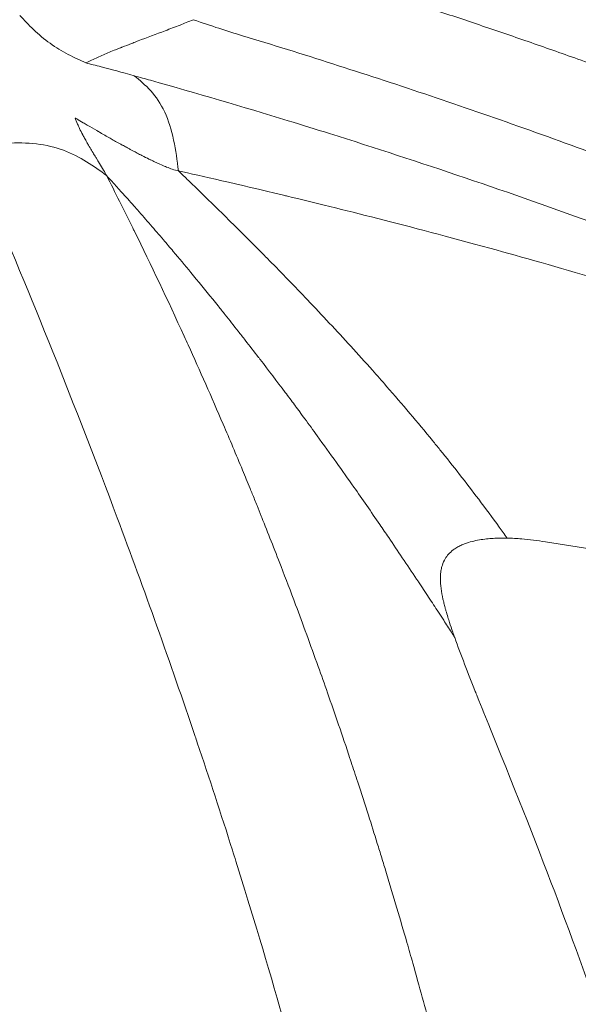
# Model space of a CAD drawing. Units: millimetres. Extents: x -35589 to -4001, y 64131 to 70491.
# Drawn here: x -32534 to -32530, y 66523 to 66530 of the extents above; entities that cross this region are included whole.
import ezdxf

# ---------------------------------------------------------------- set-up
doc = ezdxf.new("R2010")
doc.units = ezdxf.units.MM
doc.header["$MEASUREMENT"] = 0
doc.styles.get("Standard").update_dxf_attribs({"font": 'arial.ttf'})
doc.dimstyles.get("Standard").update_dxf_attribs({"dimtxt": 0.18, "dimasz": 0.18, "dimexe": 0.18, "dimexo": 0.0625, "dimgap": 0.09, "dimtad": 0, "dimtih": 1, "dimtoh": 1, "dimdec": 4, "dimzin": 0, "dimdsep": 46, "dimtxsty": 'Standard', "dimcen": 0.09, "dimadec": 0, "dimazin": 0, "dimtfac": 1, "dimtdec": 4, "dimtofl": 0, "dimtmove": 0, "dimatfit": 3, "dimfxl": 1, "dimtolj": 1, "dimtzin": 0, "dimarcsym": 0})

# ---------------------------------------------------------------- blocks, each defined once
blk = doc.blocks.new('*D97')
at = {"color": 0, "lineweight": -2, "transparency": 16777216}
for p, q in [((-35013.4796, 69942.5374), (-35013.4796, 70062.7174)), ((-4010.528, 69942.5374), (-4010.528, 70062.7174)), ((-34903.4796, 70062.5374), (-4120.528, 70062.5374))]:
    blk.add_line(p, q, dxfattribs=at)
at = {"color": 0, "transparency": 16777216}
for points in [[(-34903.4796, 70080.8708), (-34903.4796, 70044.2041), (-35013.4796, 70062.5374)], [(-4120.528, 70080.8708), (-4120.528, 70044.2041), (-4010.528, 70062.5374)]]:
    blk.add_solid(points, dxfattribs=at)
at = {"layer": 'Defpoints', "color": 0, "transparency": 16777216}
for p in [(-4010.528, 70062.5374), (-35013.4796, 66189.2428), (-4010.528, 65460.7621)]:
    blk.add_point(p, dxfattribs=at)
at = {"color": 0, "transparency": 16777216, "insert": (-19512.0038, 70300.7025), "char_height": 290, "attachment_point": 5}
blk.add_mtext('\\A1;3100', dxfattribs=at)
blk = doc.blocks.new('*D121')
at = {"color": 0, "lineweight": -2, "transparency": 16777216}
for p, q in [((-35041.0323, 69904.2646), (-35161.2123, 69904.2646)), ((-35161.0323, 64241.3234), (-35161.0323, 69794.2646)), ((-35041.0323, 64131.3234), (-35161.2123, 64131.3234))]:
    blk.add_line(p, q, dxfattribs=at)
at = {"color": 0, "transparency": 16777216}
for points in [[(-35179.3656, 69794.2646), (-35142.6989, 69794.2646), (-35161.0323, 69904.2646)], [(-35179.3656, 64241.3234), (-35142.6989, 64241.3234), (-35161.0323, 64131.3234)]]:
    blk.add_solid(points, dxfattribs=at)
at = {"layer": 'Defpoints', "color": 0, "transparency": 16777216}
for p in [(-35161.0323, 69904.2646), (-7081.2772, 69904.2646), (-7081.2772, 64131.3234)]:
    blk.add_point(p, dxfattribs=at)
at = {"color": 0, "transparency": 16777216, "insert": (-35399.0984, 67017.794), "char_height": 290, "attachment_point": 5, "rotation": 90}
blk.add_mtext('\\A1;580', dxfattribs=at)

msp = doc.modelspace()

# ---------------------------------------------------------------- linework, layer by layer
at = {"color": 0, "linetype": 'Continuous', "lineweight": 0}
msp.add_ellipse((-32560.38636, 66488.79308), major_axis=(0, 55.7883), ratio=0.9902681, start_param=-0.618092, end_param=0.9527044, dxfattribs=at)
for points, knots in [([(-32513.03203, 66455.63327), (-32510.88286, 66458.68558), (-32507.17993, 66465.21769), (-32503.62519, 66475.92185), (-32502.2067, 66487.12065), (-32502.97899, 66498.38372), (-32505.91236, 66509.27822), (-32510.8941, 66519.38549), (-32517.73276, 66528.31711), (-32526.16554, 66535.72985), (-32535.86835, 66541.33883), (-32546.46834, 66544.92851), (-32557.55815, 66546.36094), (-32568.71161, 66545.58106), (-32579.50009, 66542.61886), (-32589.03804, 66537.82487), (-32594.56925, 66533.62791), (-32596.94583, 66531.48628)], [0.5, 0.5, 0.5, 0.5, 0.53125, 0.5625, 0.59375, 0.625, 0.65625, 0.6875, 0.71875, 0.75, 0.78125, 0.8125, 0.84375, 0.875, 0.90625, 0.9375, 0.96433875, 0.96433875, 0.96433875, 0.96433875]), ([(-32595.37162, 66532.8536), (-32595.34496, 66532.87592), (-32595.31828, 66532.89821), (-32594.02931, 66533.97305), (-32592.72155, 66534.9709), (-32589.54701, 66537.18237), (-32587.64179, 66538.34883), (-32583.70565, 66540.45038), (-32581.66734, 66541.3881), (-32577.49974, 66543.0125), (-32575.36307, 66543.70153), (-32571.03194, 66544.81905), (-32568.82982, 66545.2493), (-32564.39914, 66545.84271), (-32562.16293, 66546.00743), (-32557.69261, 66546.06975), (-32555.45072, 66545.96672), (-32551.00453, 66545.49543), (-32548.7924, 66545.12682), (-32544.43302, 66544.12975), (-32542.27828, 66543.49932), (-32538.0649, 66541.9895), (-32535.99895, 66541.10728), (-32531.99287, 66539.10622), (-32530.04552, 66537.98442), (-32526.30016, 66535.52014), (-32524.49601, 66534.17276), (-32521.06542, 66531.27894), (-32519.43267, 66529.72779), (-32516.36473, 66526.44632), (-32514.92436, 66524.71019), (-32512.26078, 66521.08516), (-32511.03312, 66519.18976), (-32508.81302, 66515.27348), (-32507.81622, 66513.24608), (-32506.06851, 66509.0921), (-32505.31522, 66506.95801), (-32504.06607, 66502.62457), (-32503.56759, 66500.41776), (-32502.83373, 66495.96677), (-32502.59715, 66493.71485), (-32502.38866, 66489.20624), (-32502.41667, 66486.94163), (-32502.73727, 66482.44083), (-32503.02979, 66480.19676), (-32503.87382, 66475.76469), (-32504.42748, 66473.56911), (-32505.78452, 66469.26866), (-32506.58986, 66467.15611), (-32508.43963, 66463.04827), (-32509.48725, 66461.04586), (-32511.36088, 66457.92543), (-32512.11925, 66456.76036), (-32512.91827, 66455.62557)], [2.0936795, 2.0936795, 2.0936795, 2.0936795, 2.1983579, 2.1983579, 7.1473839, 7.1473839, 13.8652472, 13.8652472, 20.6192627, 20.6192627, 27.3829577, 27.3829577, 34.1468447, 34.1468447, 40.9088627, 40.9088627, 47.677416, 47.677416, 54.4401235, 54.4401235, 61.2073863, 61.2073863, 67.9744526, 67.9744526, 74.7388578, 74.7388578, 81.5098659, 81.5098659, 88.2750321, 88.2750321, 95.0442101, 95.0442101, 101.8136901, 101.8136901, 108.5798472, 108.5798472, 115.3524778, 115.3524778, 122.1191099, 122.1191099, 128.8890567, 128.8890567, 135.6596742, 135.6596742, 142.426304, 142.426304, 149.1992443, 149.1992443, 155.9660915, 155.9660915, 162.7355948, 162.7355948, 166.9119021, 166.9119021, 166.9119021, 166.9119021]), ([(-32532.46332, 66530.2758), (-32532.43357, 66530.26682), (-32532.40327, 66530.25763), (-32532.37234, 66530.24821), (-32532.3411, 66530.2387), (-32532.30922, 66530.22896), (-32532.27692, 66530.21905), (-32532.24433, 66530.20906), (-32532.21132, 66530.19889), (-32532.17823, 66530.18866), (-32532.14487, 66530.17834), (-32532.11142, 66530.16796), (-32532.07797, 66530.15753), (-32531.96672, 66530.12285), (-32531.85791, 66530.08847), (-32531.75082, 66530.05422), (-32531.63875, 66530.01837), (-32531.52858, 66529.98266), (-32531.41957, 66529.94688), (-32531.30778, 66529.91019), (-32531.19721, 66529.87342), (-32531.08713, 66529.83636), (-32530.97449, 66529.79844), (-32530.86236, 66529.7602), (-32530.75, 66529.7214), (-32530.63518, 66529.68174), (-32530.52012, 66529.6415), (-32530.40408, 66529.60038), (-32530.28395, 66529.55781), (-32530.16278, 66529.51431), (-32530.0398, 66529.46956), (-32529.96993, 66529.44414), (-32529.89947, 66529.41831), (-32529.8283, 66529.39201), (-32529.80161, 66529.38215), (-32529.77482, 66529.37222), (-32529.74792, 66529.36223), (-32529.73943, 66529.35907), (-32529.73093, 66529.35591), (-32529.72242, 66529.35274), (-32529.71374, 66529.34951), (-32529.70506, 66529.34628), (-32529.69638, 66529.34304), (-32529.52469, 66529.279), (-32529.35201, 66529.21342), (-32529.17828, 66529.14623), (-32528.97924, 66529.06923), (-32528.77882, 66528.99012), (-32528.5771, 66528.9088), (-32528.35168, 66528.81793), (-32528.12464, 66528.72432), (-32527.896, 66528.62784), (-32527.61896, 66528.51094), (-32527.33959, 66528.38982), (-32527.05794, 66528.26426), (-32526.97406, 66528.22687), (-32526.88998, 66528.18909), (-32526.8057, 66528.15091), (-32526.80178, 66528.14913), (-32526.79667, 66528.14681), (-32526.79392, 66528.14557), (-32526.74258, 66528.12229), (-32526.69108, 66528.09883), (-32526.63943, 66528.07517), (-32526.40633, 66527.96844), (-32526.17002, 66527.85786), (-32525.93061, 66527.74323), (-32525.70387, 66527.63466), (-32525.47434, 66527.52246), (-32525.2421, 66527.40642), (-32525.02464, 66527.29776), (-32524.80479, 66527.18575), (-32524.58258, 66527.07017), (-32524.50456, 66527.02959), (-32524.42625, 66526.98858), (-32524.34764, 66526.94711), (-32524.09632, 66526.81454), (-32523.84202, 66526.6774), (-32523.58482, 66526.53541), (-32523.48136, 66526.4783), (-32523.37744, 66526.4204), (-32523.27306, 66526.3617), (-32523.03325, 66526.22684), (-32522.79099, 66526.08774), (-32522.54631, 66525.94413), (-32522.44405, 66525.8841), (-32522.34137, 66525.82329), (-32522.23826, 66525.76167)], [0, 0, 0, 0, 0.0084325, 0.0084325, 0.0084325, 0.0169478, 0.0169478, 0.0169478, 0.0255405, 0.0255405, 0.0255405, 0.0342046, 0.0342046, 0.0342046, 0.0630117, 0.0630117, 0.0630117, 0.0931605, 0.0931605, 0.0931605, 0.1240794, 0.1240794, 0.1240794, 0.1557169, 0.1557169, 0.1557169, 0.1880483, 0.1880483, 0.1880483, 0.221519, 0.221519, 0.221519, 0.2405355, 0.2405355, 0.2405355, 0.2476667, 0.2476667, 0.2476667, 0.2499175, 0.2499175, 0.2499175, 0.252212, 0.252212, 0.252212, 0.2975851, 0.2975851, 0.2975851, 0.3495723, 0.3495723, 0.3495723, 0.407668, 0.407668, 0.407668, 0.4780602, 0.4780602, 0.4780602, 0.4990234, 0.4990234, 0.4990234, 0.5, 0.5, 0.5, 0.5182615, 0.5182615, 0.5182615, 0.6006703, 0.6006703, 0.6006703, 0.6787214, 0.6787214, 0.6787214, 0.7518036, 0.7518036, 0.7518036, 0.7774634, 0.7774634, 0.7774634, 0.8595055, 0.8595055, 0.8595055, 0.8925048, 0.8925048, 0.8925048, 0.9683153, 0.9683153, 0.9683153, 1, 1, 1, 1]), ([(-32534.24011, 66529.88194), (-32534.20959, 66529.84957), (-32534.17813, 66529.81615), (-32534.10737, 66529.74907), (-32534.06869, 66529.71618), (-32534.02793, 66529.68695)], [0, 0, 0, 0, 0.49999472, 0.49999472, 0.99998943, 0.99998943, 0.99998943, 0.99998943]), ([(-32533.77687, 66529.54934), (-32533.75068, 66529.56291), (-32533.72368, 66529.57596), (-32533.66884, 66529.60101), (-32533.64102, 66529.61301), (-32533.59829, 66529.63063), (-32533.58396, 66529.63638), (-32533.56206, 66529.64502), (-32533.5546, 66529.64796), (-32533.54118, 66529.65311), (-32533.53492, 66529.6555), (-32533.52677, 66529.65874), (-32533.52559, 66529.65921), (-32533.50247, 66529.6685), (-32533.48073, 66529.67705), (-32533.44716, 66529.69008), (-32533.43535, 66529.69463), (-32533.41967, 66529.70064), (-32533.41583, 66529.70211), (-32533.34888, 66529.72769), (-32533.28552, 66529.75124), (-32533.1879, 66529.78812), (-32533.15308, 66529.8014), (-32533.10447, 66529.82036), (-32533.09031, 66529.82594), (-32533.05917, 66529.83835), (-32533.04223, 66529.8452), (-32533.02543, 66529.85211)], [0, 0, 0, 0, 0.12620021, 0.12620021, 0.25, 0.25, 0.3125, 0.3125, 0.34375, 0.34375, 0.3705243, 0.3705243, 0.375, 0.375, 0.45603049, 0.45603049, 0.5, 0.5, 0.51424393, 0.51424393, 0.74838675, 0.74838675, 0.87968408, 0.87968408, 0.93403469, 0.93403469, 1, 1, 1, 1]), ([(-32532.68289, 66529.74016), (-32532.6828, 66529.74013), (-32532.68272, 66529.74011), (-32532.68264, 66529.74009), (-32532.26443, 66529.6132), (-32531.83973, 66529.47779), (-32530.97657, 66529.18761), (-32530.53812, 66529.03284), (-32529.64669, 66528.70167), (-32529.19373, 66528.52526), (-32528.27287, 66528.14834), (-32527.80498, 66527.94784), (-32526.37833, 66527.30651), (-32525.39659, 66526.82586), (-32523.87678, 66526.00882), (-32523.36231, 66525.72046), (-32522.57882, 66525.2614), (-32522.31569, 66525.10395), (-32521.7854, 66524.78102), (-32521.51825, 66524.61552), (-32521.24901, 66524.44637)], [0, 0, 0, 0, 0.00002416, 0.00002416, 0.00002416, 0.12502219, 0.12502219, 0.25002012, 0.25002012, 0.37501801, 0.37501801, 0.50001591, 0.50001591, 0.75001179, 0.75001179, 0.87500973, 0.87500973, 0.9375087, 0.9375087, 1, 1, 1, 1]), ([(-32534.02793, 66529.68695), (-32533.9872, 66529.65767), (-32533.94385, 66529.63167), (-32533.85825, 66529.58647), (-32533.81692, 66529.56763), (-32533.77687, 66529.54933)], [0, 0, 0, 0, 0.5, 0.5, 1, 1, 1, 1]), ([(-32533.43897, 66529.45969), (-32533.52529, 66529.48367), (-32533.60256, 66529.50449), (-32533.70897, 66529.53224), (-32533.74437, 66529.54126), (-32533.77687, 66529.54934)], [0, 0, 0, 0, 0.6401819, 0.6401819, 1, 1, 1, 1]), ([(-32533.43896, 66529.4597), (-32533.4003, 66529.42817), (-32533.36106, 66529.39564), (-32533.28695, 66529.31342), (-32533.25297, 66529.26422), (-32533.19907, 66529.14829), (-32533.17884, 66529.08098), (-32533.14875, 66528.93934), (-32533.13893, 66528.86638), (-32533.12961, 66528.7941)], [0, 0, 0, 0, 0.25, 0.25, 0.5, 0.5, 0.75, 0.75, 0.99998463, 0.99998463, 0.99998463, 0.99998463]), ([(-32520.92345, 66523.99779), (-32521.13567, 66524.1197), (-32521.34828, 66524.2407), (-32521.78177, 66524.48502), (-32522.00268, 66524.60828), (-32522.44251, 66524.85101), (-32522.66142, 66524.97051), (-32523.09134, 66525.2024), (-32523.30229, 66525.31486), (-32523.6514, 66525.4986), (-32523.78923, 66525.57054), (-32524.22572, 66525.7963), (-32524.52527, 66525.94833), (-32524.91986, 66526.14456), (-32525.01377, 66526.19097), (-32525.39439, 66526.37782), (-32525.68213, 66526.51626), (-32526.2492, 66526.78325), (-32526.52844, 66526.91197), (-32526.87529, 66527.06827), (-32526.94178, 66527.09806), (-32527.08806, 66527.16327), (-32527.1679, 66527.19862), (-32527.53224, 66527.35884), (-32527.81786, 66527.48143), (-32528.38724, 66527.71951), (-32528.67096, 66527.8351), (-32529.23614, 66528.05906), (-32529.51757, 66528.16751), (-32529.92769, 66528.32098), (-32530.0556, 66528.3682), (-32530.49625, 66528.52863), (-32530.80996, 66528.63897), (-32531.43978, 66528.8526), (-32531.7559, 66528.95588), (-32532.16975, 66529.08584), (-32532.26671, 66529.11592), (-32532.68358, 66529.24362), (-32533.00422, 66529.33777), (-32533.36327, 66529.4386), (-32533.40108, 66529.44916), (-32533.43891, 66529.45967)], [0, 0, 0, 0, 0.05350208, 0.05350208, 0.10887208, 0.10887208, 0.16350748, 0.16350748, 0.21590742, 0.21590742, 0.25, 0.25, 0.32367542, 0.32367542, 0.34664816, 0.34664816, 0.41666163, 0.41666163, 0.48404205, 0.48404205, 0.5, 0.5, 0.51911966, 0.51911966, 0.58715441, 0.58715441, 0.65418502, 0.65418502, 0.72016647, 0.72016647, 0.75, 0.75, 0.82278977, 0.82278977, 0.89566321, 0.89566321, 0.91793818, 0.91793818, 0.99135469, 0.99135469, 0.99999542, 0.99999542, 0.99999542, 0.99999542]), ([(-32533.12963, 66528.79407), (-32533.14207, 66528.79676), (-32533.15666, 66528.80096), (-32533.17344, 66528.80669), (-32533.18556, 66528.81083), (-32533.19883, 66528.81578), (-32533.21325, 66528.82155), (-32533.21846, 66528.82363), (-32533.22382, 66528.82583), (-32533.22934, 66528.82813), (-32533.24202, 66528.83343), (-32533.25551, 66528.8393), (-32533.26979, 66528.84575), (-32533.28003, 66528.85039), (-32533.29069, 66528.85532), (-32533.30175, 66528.86055), (-32533.30728, 66528.86317), (-32533.3129, 66528.86586), (-32533.31863, 66528.86862), (-32533.3215, 66528.87001), (-32533.32439, 66528.87141), (-32533.3273, 66528.87283), (-32533.33021, 66528.87425), (-32533.33467, 66528.87643), (-32533.33611, 66528.87715), (-32533.35089, 66528.88442), (-32533.36738, 66528.89272), (-32533.38551, 66528.90206), (-32533.39575, 66528.90733), (-32533.40651, 66528.91293), (-32533.41778, 66528.91885), (-32533.42755, 66528.92399), (-32533.43771, 66528.92937), (-32533.44823, 66528.93499), (-32533.45451, 66528.93835), (-32533.46093, 66528.94179), (-32533.46748, 66528.94531), (-32533.47097, 66528.94719), (-32533.4745, 66528.9491), (-32533.47806, 66528.95103), (-32533.48343, 66528.95394), (-32533.48888, 66528.9569), (-32533.49441, 66528.95991), (-32533.49902, 66528.96242), (-32533.50368, 66528.96497), (-32533.50839, 66528.96755), (-32533.5131, 66528.97014), (-32533.51549, 66528.97145), (-32533.5227, 66528.97542), (-32533.54947, 66528.99019), (-32533.57291, 66529.00327), (-32533.5932, 66529.01469), (-32533.61404, 66529.02642), (-32533.63155, 66529.03639), (-32533.64587, 66529.04459), (-32533.66264, 66529.05421), (-32533.67504, 66529.0614), (-32533.68321, 66529.06615), (-32533.68687, 66529.06828), (-32533.68968, 66529.06992), (-32533.69164, 66529.07106), (-32533.69263, 66529.07164), (-32533.6934, 66529.07209), (-32533.69396, 66529.07242), (-32533.69439, 66529.07266), (-32533.69471, 66529.07285), (-32533.69487, 66529.07295), (-32533.69598, 66529.07359), (-32533.73252, 66529.09477), (-32533.7504, 66529.10517), (-32533.75645, 66529.10869), (-32533.76235, 66529.11213), (-32533.76811, 66529.11548), (-32533.77317, 66529.11843), (-32533.77812, 66529.12132), (-32533.78296, 66529.12414), (-32533.78712, 66529.12656), (-32533.7912, 66529.12894), (-32533.7952, 66529.13127), (-32533.8118, 66529.14095), (-32533.82696, 66529.14981), (-32533.84075, 66529.15777), (-32533.84275, 66529.15893), (-32533.84472, 66529.16006), (-32533.84667, 66529.16118), (-32533.84856, 66529.16227), (-32533.85043, 66529.16335), (-32533.85227, 66529.1644)], [0.00005435, 0.00005435, 0.00005435, 0.00005435, 0.07259284, 0.07259284, 0.07259284, 0.125, 0.125, 0.125, 0.14394699, 0.14394699, 0.14394699, 0.1875, 0.1875, 0.1875, 0.21875, 0.21875, 0.21875, 0.234375, 0.234375, 0.234375, 0.2421875, 0.2421875, 0.2421875, 0.25, 0.25, 0.25, 0.32989204, 0.32989204, 0.32989204, 0.375, 0.375, 0.375, 0.41412304, 0.41412304, 0.41412304, 0.4375, 0.4375, 0.4375, 0.44996522, 0.44996522, 0.44996522, 0.46875, 0.46875, 0.46875, 0.484375, 0.484375, 0.484375, 0.5, 0.5, 0.5, 0.55801855, 0.55801855, 0.55801855, 0.6176417, 0.6176417, 0.6176417, 0.6875, 0.6875, 0.6875, 0.71875, 0.71875, 0.71875, 0.734375, 0.734375, 0.734375, 0.74609375, 0.74609375, 0.74609375, 0.82399879, 0.82399879, 0.82399879, 0.85035737, 0.85035737, 0.85035737, 0.87353254, 0.87353254, 0.87353254, 0.89348068, 0.89348068, 0.89348068, 0.97626169, 0.97626169, 0.97626169, 0.98827749, 0.98827749, 0.98827749, 0.99999992, 0.99999992, 0.99999992, 0.99999992]), ([(-32533.85227, 66529.1644), (-32533.85225, 66529.16434), (-32533.85223, 66529.16427), (-32533.84814, 66529.1521), (-32533.84254, 66529.13768), (-32533.83123, 66529.11179), (-32533.82666, 66529.10181), (-32533.81482, 66529.07719), (-32533.80717, 66529.06206), (-32533.79802, 66529.0448), (-32533.79747, 66529.04376), (-32533.79228, 66529.03401), (-32533.78737, 66529.02499), (-32533.7796, 66529.01099), (-32533.77695, 66529.00625), (-32533.77286, 66528.99901), (-32533.77148, 66528.99658), (-32533.76939, 66528.99291), (-32533.76869, 66528.99168), (-32533.76727, 66528.98921), (-32533.76715, 66528.98899), (-32533.76362, 66528.98286), (-32533.76145, 66528.9791), (-32533.75136, 66528.96174), (-32533.74412, 66528.94951), (-32533.73037, 66528.92654), (-32533.72408, 66528.91616), (-32533.71826, 66528.90665), (-32533.71774, 66528.90579), (-32533.71157, 66528.89571), (-32533.70718, 66528.88859), (-32533.70253, 66528.88106), (-32533.7013, 66528.87907), (-32533.69995, 66528.87688), (-32533.69958, 66528.87628), (-32533.69914, 66528.87558), (-32533.69902, 66528.87538), (-32533.69883, 66528.87507), (-32533.69875, 66528.87494), (-32533.69467, 66528.86828), (-32533.69158, 66528.86321), (-32533.67844, 66528.84159), (-32533.66927, 66528.82629), (-32533.65183, 66528.79642), (-32533.64389, 66528.78229), (-32533.63603, 66528.76748), (-32533.63474, 66528.765), (-32533.63351, 66528.76261)], [0, 0, 0, 0, 0.00085801, 0.00085801, 0.16056143, 0.16056143, 0.25, 0.25, 0.36751932, 0.36751932, 0.375, 0.375, 0.4375, 0.4375, 0.46875, 0.46875, 0.484375, 0.484375, 0.4921875, 0.4921875, 0.5, 0.5, 0.51333103, 0.51333103, 0.5632956, 0.5632956, 0.61936575, 0.61936575, 0.625, 0.625, 0.6875, 0.6875, 0.71875, 0.71875, 0.734375, 0.734375, 0.7421875, 0.7421875, 0.75, 0.75, 0.77763154, 0.77763154, 0.8707301, 0.8707301, 0.97732861, 0.97732861, 0.9996334, 0.9996334, 0.9996334, 0.9996334]), ([(-32533.63342, 66528.76251), (-32533.6775, 66528.7952), (-32533.72219, 66528.82801), (-32533.82142, 66528.88896), (-32533.87567, 66528.91682), (-32533.993, 66528.9601), (-32534.05587, 66528.97528), (-32534.18877, 66528.9912), (-32534.25885, 66528.9921), (-32534.32927, 66528.98815)], [0, 0, 0, 0, 0.25, 0.25, 0.5, 0.5, 0.75, 0.75, 1, 1, 1, 1]), ([(-32531.1981, 66525.53105), (-32531.20579, 66525.54314), (-32531.21357, 66525.55533), (-32531.23894, 66525.59493), (-32531.25685, 66525.62271), (-32531.28746, 66525.66994), (-32531.29989, 66525.68905), (-32531.33451, 66525.74212), (-32531.3572, 66525.77676), (-32531.40361, 66525.8473), (-32531.42732, 66525.88319), (-32531.45589, 66525.92627), (-32531.46028, 66525.93288), (-32531.49716, 66525.98839), (-32531.53043, 66526.03823), (-32531.59559, 66526.1352), (-32531.6273, 66526.18214), (-32531.68017, 66526.2599), (-32531.7008, 66526.29013), (-32531.78298, 66526.41006), (-32531.84366, 66526.49756), (-32531.94438, 66526.6411), (-32531.98474, 66526.69816), (-32532.07015, 66526.81792), (-32532.11511, 66526.88038), (-32532.1886, 66526.98153), (-32532.21732, 66527.02084), (-32532.25804, 66527.0762), (-32532.27014, 66527.09262), (-32532.28826, 66527.11713), (-32532.29429, 66527.12528), (-32532.30594, 66527.14101), (-32532.31048, 66527.14714), (-32532.31742, 66527.15647), (-32532.31789, 66527.15711), (-32532.34001, 66527.18688), (-32532.36167, 66527.21591), (-32532.44143, 66527.32227), (-32532.49968, 66527.39898), (-32532.5618, 66527.47972), (-32532.56566, 66527.48473), (-32532.60073, 66527.53023), (-32532.63193, 66527.57042), (-32532.67925, 66527.63101), (-32532.69563, 66527.65192), (-32532.7429, 66527.71206), (-32532.77338, 66527.75059), (-32532.81994, 66527.80905), (-32532.83616, 66527.82935), (-32532.90343, 66527.91319), (-32532.95435, 66527.9759), (-32533.01748, 66528.05271), (-32533.03, 66528.06789), (-32533.0841, 66528.1333), (-32533.12545, 66528.18279), (-32533.18956, 66528.25877), (-32533.21265, 66528.28599), (-32533.2657, 66528.34817), (-32533.29551, 66528.38285), (-32533.35547, 66528.45204), (-32533.38561, 66528.48653), (-32533.4209, 66528.52655), (-32533.42581, 66528.5321), (-32533.45952, 66528.57022), (-32533.48857, 66528.60279), (-32533.53985, 66528.65984), (-32533.56212, 66528.68445), (-32533.6007, 66528.72685), (-32533.6171, 66528.74478), (-32533.6334, 66528.76253)], [0, 0, 0, 0, 0.01348361, 0.01348361, 0.04350058, 0.04350058, 0.06340456, 0.06340456, 0.097836, 0.097836, 0.1318876, 0.1318876, 0.13804808, 0.13804808, 0.18341398, 0.18341398, 0.22445492, 0.22445492, 0.25, 0.25, 0.32457917, 0.32457917, 0.375, 0.375, 0.43192604, 0.43192604, 0.46875, 0.46875, 0.484375, 0.484375, 0.4921875, 0.4921875, 0.4994795, 0.4994795, 0.5, 0.5, 0.52332672, 0.52332672, 0.58578263, 0.58578263, 0.58992201, 0.58992201, 0.62337528, 0.62337528, 0.64126128, 0.64126128, 0.67547715, 0.67547715, 0.69388897, 0.69388897, 0.75186982, 0.75186982, 0.76623216, 0.76623216, 0.81407205, 0.81407205, 0.84130422, 0.84130422, 0.87718538, 0.87718538, 0.91355771, 0.91355771, 0.91942139, 0.91942139, 0.95378181, 0.95378181, 0.98023458, 0.98023458, 1, 1, 1, 1]), ([(-32533.6334, 66528.76253), (-32533.57244, 66528.64323), (-32533.51123, 66528.52132), (-32533.44541, 66528.38779), (-32533.44099, 66528.37881), (-32533.32135, 66528.13539), (-32533.20552, 66527.8916), (-32533.08049, 66527.61788), (-32533.07124, 66527.59757), (-32532.98028, 66527.3972), (-32532.89861, 66527.21237), (-32532.77193, 66526.91692), (-32532.72672, 66526.80973), (-32532.66408, 66526.65866), (-32532.64656, 66526.61609), (-32532.62407, 66526.56111), (-32532.61908, 66526.54891), (-32532.60287, 66526.50911), (-32532.58182, 66526.45721), (-32532.5608, 66526.40497), (-32532.5496, 66526.37702), (-32532.54769, 66526.37225), (-32532.50456, 66526.26447), (-32532.45961, 66526.15034), (-32532.37943, 66525.94242), (-32532.34548, 66525.85318), (-32532.2599, 66525.62469), (-32532.20711, 66525.48081), (-32532.1309, 66525.26756), (-32532.10908, 66525.20591), (-32532.03621, 66524.99783), (-32531.98401, 66524.84529), (-32531.92785, 66524.67654), (-32531.92503, 66524.66804), (-32531.90693, 66524.6135), (-32531.89157, 66524.56686), (-32531.85134, 66524.44369), (-32531.82634, 66524.36616), (-32531.78071, 66524.2227), (-32531.76015, 66524.15733), (-32531.72914, 66524.05762), (-32531.71878, 66524.02411), (-32531.70321, 66523.97342), (-32531.69801, 66523.95646), (-32531.68775, 66523.92287), (-32531.68294, 66523.90708), (-32531.67749, 66523.88913), (-32531.67733, 66523.88862), (-32531.62569, 66523.71855), (-32531.57748, 66523.55484), (-32531.51822, 66523.34834), (-32531.5045, 66523.3001), (-32531.44528, 66523.0902), (-32531.40272, 66522.93471), (-32531.34683, 66522.72536), (-32531.33108, 66522.66571), (-32531.29409, 66522.52411), (-32531.27332, 66522.44337), (-32531.21655, 66522.21953), (-32531.18274, 66522.08236), (-32531.13636, 66521.89004), (-32531.12168, 66521.82842), (-32531.08647, 66521.67914), (-32531.06679, 66521.59419), (-32531.0397, 66521.47576), (-32531.03124, 66521.43849), (-32531.02274, 66521.40083), (-32531.0224, 66521.39931), (-32531.01782, 66521.379), (-32531.01366, 66521.36053), (-32531.00756, 66521.33329), (-32531.00378, 66521.31641), (-32531.00007, 66521.29981), (-32530.99812, 66521.29102), (-32530.99805, 66521.29073), (-32530.97278, 66521.17728), (-32530.94858, 66521.06641), (-32530.90076, 66520.84297), (-32530.87717, 66520.73043), (-32530.83074, 66520.50445), (-32530.80793, 66520.39103), (-32530.76303, 66520.16325), (-32530.74097, 66520.04892), (-32530.70124, 66519.83883), (-32530.68341, 66519.74284), (-32530.65181, 66519.56979), (-32530.6379, 66519.49251), (-32530.61388, 66519.35717), (-32530.60365, 66519.29893), (-32530.58336, 66519.18219), (-32530.5733, 66519.1237), (-32530.55503, 66519.01634), (-32530.54678, 66518.96741), (-32530.53204, 66518.87925), (-32530.52552, 66518.83997), (-32530.51419, 66518.77121), (-32530.50935, 66518.74168), (-32530.50051, 66518.6875), (-32530.49651, 66518.66284), (-32530.48933, 66518.61843), (-32530.48615, 66518.59866), (-32530.48139, 66518.56903), (-32530.47981, 66518.55914), (-32530.47738, 66518.54392), (-32530.47646, 66518.5382), (-32530.47549, 66518.5321), (-32530.47536, 66518.53133), (-32530.4753, 66518.53094)], [0, 0, 0, 0, 0.0423993, 0.0423993, 0.0454526, 0.0454526, 0.125, 0.125, 0.131356, 0.131356, 0.1875, 0.1875, 0.21875, 0.21875, 0.2309129, 0.2309129, 0.234375, 0.234375, 0.2421875, 0.2490234, 0.2490234, 0.25, 0.25, 0.2964458, 0.2964458, 0.328587, 0.328587, 0.375, 0.375, 0.3932756, 0.3932756, 0.4352783, 0.4352783, 0.4375, 0.4375, 0.4494967, 0.4494967, 0.46875, 0.46875, 0.484375, 0.484375, 0.4921875, 0.4921875, 0.4960938, 0.4960938, 0.499889, 0.499889, 0.5, 0.5, 0.5366765, 0.5366765, 0.5480312, 0.5480312, 0.5866815, 0.5866815, 0.6025042, 0.6025042, 0.625, 0.625, 0.6667947, 0.6667947, 0.6875, 0.6875, 0.71875, 0.71875, 0.7337401, 0.7337401, 0.734375, 0.734375, 0.7421875, 0.7421875, 0.7460938, 0.7495117, 0.7495117, 0.75, 0.75, 0.77865, 0.77865, 0.8080965, 0.8080965, 0.8381701, 0.8381701, 0.8689142, 0.8689142, 0.8950812, 0.8950812, 0.9163952, 0.9163952, 0.9326139, 0.9326139, 0.9490415, 0.9490415, 0.9628967, 0.9628967, 0.974093, 0.974093, 0.9825575, 0.9825575, 0.9896564, 0.9896564, 0.9953654, 0.9953654, 0.9982301, 0.9982301, 0.9997767, 0.9998884, 1, 1, 1, 1]), ([(-32533.1296, 66528.79409), (-32532.97037, 66528.75849), (-32532.72479, 66528.70306), (-32532.39429, 66528.62385), (-32532.38538, 66528.62172), (-32532.37641, 66528.61956), (-32532.36737, 66528.61739), (-32531.99795, 66528.52863), (-32531.52535, 66528.41103), (-32530.95277, 66528.25353), (-32530.48869, 66528.12588), (-32529.95897, 66527.97188), (-32529.36565, 66527.78244), (-32529.32496, 66527.76945), (-32529.28397, 66527.75629), (-32529.24269, 66527.74295), (-32529.05132, 66527.68116), (-32528.85355, 66527.61569), (-32528.64942, 66527.54617), (-32528.45225, 66527.47903), (-32528.24916, 66527.40812), (-32528.04019, 66527.33309), (-32527.88096, 66527.27593), (-32527.71833, 66527.21637), (-32527.5523, 66527.15426), (-32527.45088, 66527.11633), (-32527.3482, 66527.07744), (-32527.24426, 66527.03756), (-32527.19202, 66527.01751), (-32527.13945, 66526.99722), (-32527.08657, 66526.97667), (-32527.06013, 66526.96639), (-32527.03361, 66526.95605), (-32527.00701, 66526.94565), (-32526.99371, 66526.94045), (-32526.98039, 66526.93523), (-32526.96705, 66526.93), (-32526.95705, 66526.92608), (-32526.94703, 66526.92214), (-32526.937, 66526.9182), (-32526.93366, 66526.91688), (-32526.92895, 66526.91503), (-32526.92697, 66526.91425), (-32526.57657, 66526.77634), (-32526.22717, 66526.63307), (-32525.87863, 66526.48443), (-32525.72341, 66526.41823), (-32525.56836, 66526.35097), (-32525.41346, 66526.28265), (-32525.10642, 66526.14723), (-32524.79999, 66526.00765), (-32524.49406, 66525.86397), (-32524.42434, 66525.83123), (-32524.35464, 66525.79827), (-32524.28497, 66525.7651), (-32524.16376, 66525.7074), (-32524.04262, 66525.64905), (-32523.92156, 66525.59008), (-32523.91765, 66525.58817), (-32523.91488, 66525.58682), (-32523.90984, 66525.58437), (-32523.72904, 66525.49623), (-32523.55628, 66525.41055), (-32523.39152, 66525.32769), (-32523.11587, 66525.18907), (-32522.8626, 66525.05836), (-32522.63152, 66524.93701), (-32522.60983, 66524.92561), (-32522.58834, 66524.91431), (-32522.56704, 66524.90308), (-32522.52791, 66524.88246), (-32522.48945, 66524.86212), (-32522.45164, 66524.84207), (-32522.42245, 66524.82658), (-32522.39365, 66524.81127), (-32522.36524, 66524.79613), (-32522.35104, 66524.78856), (-32522.33693, 66524.78104), (-32522.32292, 66524.77356), (-32522.31592, 66524.76981), (-32522.30894, 66524.76608), (-32522.30199, 66524.76237), (-32522.29503, 66524.75865), (-32522.28941, 66524.75564), (-32522.2812, 66524.75124), (-32522.14973, 66524.68086), (-32522.02462, 66524.61314), (-32521.90586, 66524.54827), (-32521.89767, 66524.5438), (-32521.88951, 66524.53934), (-32521.88138, 66524.53489), (-32521.83056, 66524.50711), (-32521.78093, 66524.47985), (-32521.73247, 66524.45314), (-32521.70436, 66524.43765), (-32521.67665, 66524.42234), (-32521.64934, 66524.40722), (-32521.63568, 66524.39966), (-32521.62212, 66524.39215), (-32521.60866, 66524.38468), (-32521.5952, 66524.37721), (-32521.58303, 66524.37045), (-32521.56858, 66524.36242), (-32521.51078, 66524.33029), (-32521.45429, 66524.29874), (-32521.39913, 66524.2678), (-32521.37154, 66524.25234), (-32521.34429, 66524.23702), (-32521.31737, 66524.22186), (-32521.30391, 66524.21428), (-32521.29053, 66524.20674), (-32521.27723, 66524.19923), (-32521.26726, 66524.1936), (-32521.25733, 66524.188), (-32521.24745, 66524.18242), (-32521.24416, 66524.18055), (-32521.23979, 66524.17809), (-32521.23759, 66524.17684), (-32521.21996, 66524.16687), (-32521.19788, 66524.15437), (-32521.17135, 66524.13932), (-32521.15808, 66524.13179), (-32521.14371, 66524.12363), (-32521.12822, 66524.11482), (-32521.12047, 66524.11042), (-32521.11245, 66524.10585), (-32521.10415, 66524.10113), (-32521.09585, 66524.0964), (-32521.08865, 66524.0923), (-32521.08177, 66524.08839), (-32521.03876, 66524.0639), (-32520.99779, 66524.04046), (-32520.95728, 66524.01722), (-32520.94598, 66524.01073), (-32520.93472, 66524.00426), (-32520.92345, 66523.99779)], [0, 0, 0, 0, 0.12171807, 0.12171807, 0.12171807, 0.125, 0.125, 0.125, 0.2591939, 0.2591939, 0.2591939, 0.36795816, 0.36795816, 0.36795816, 0.37541739, 0.37541739, 0.37541739, 0.40999037, 0.40999037, 0.40999037, 0.44338571, 0.44338571, 0.44338571, 0.46883175, 0.46883175, 0.46883175, 0.484375, 0.484375, 0.484375, 0.4921875, 0.4921875, 0.4921875, 0.49609375, 0.49609375, 0.49609375, 0.49804688, 0.49804688, 0.49804688, 0.49951172, 0.49951172, 0.49951172, 0.5, 0.5, 0.5, 0.58648415, 0.58648415, 0.58648415, 0.625, 0.625, 0.625, 0.70134967, 0.70134967, 0.70134967, 0.71875, 0.71875, 0.71875, 0.74902344, 0.74902344, 0.74902344, 0.75, 0.75, 0.75, 0.78507356, 0.78507356, 0.78507356, 0.84375, 0.84375, 0.84375, 0.84925763, 0.84925763, 0.84925763, 0.859375, 0.859375, 0.859375, 0.8671875, 0.8671875, 0.8671875, 0.87109375, 0.87109375, 0.87109375, 0.87304688, 0.87304688, 0.87304688, 0.875, 0.875, 0.875, 0.90625, 0.90625, 0.90625, 0.90840516, 0.90840516, 0.90840516, 0.921875, 0.921875, 0.921875, 0.9296875, 0.9296875, 0.9296875, 0.93359375, 0.93359375, 0.93359375, 0.9375, 0.9375, 0.9375, 0.953125, 0.953125, 0.953125, 0.9609375, 0.9609375, 0.9609375, 0.96484375, 0.96484375, 0.96484375, 0.96777344, 0.96777344, 0.96777344, 0.96875, 0.96875, 0.96875, 0.9765625, 0.9765625, 0.9765625, 0.98046875, 0.98046875, 0.98046875, 0.98242188, 0.98242188, 0.98242188, 0.984375, 0.984375, 0.984375, 0.99659238, 0.99659238, 0.99659238, 1, 1, 1, 1]), ([(-32530.83209, 66526.22606), (-32530.85018, 66526.25164), (-32530.86837, 66526.27712), (-32530.93391, 66526.3681), (-32530.98184, 66526.43308), (-32531.11844, 66526.61432), (-32531.20869, 66526.72954), (-32531.31862, 66526.86546), (-32531.33598, 66526.8868), (-32531.45792, 66527.03585), (-32531.56506, 66527.16215), (-32531.70749, 66527.32502), (-32531.74051, 66527.36244), (-32531.82369, 66527.45591), (-32531.87412, 66527.51188), (-32532.02407, 66527.67636), (-32532.12509, 66527.78473), (-32532.31749, 66527.98707), (-32532.40637, 66528.07864), (-32532.50619, 66528.17986), (-32532.51765, 66528.19147), (-32532.58438, 66528.25887), (-32532.63997, 66528.31456), (-32532.74043, 66528.41446), (-32532.78525, 66528.45878), (-32532.90707, 66528.57856), (-32532.98311, 66528.65258), (-32533.08281, 66528.74898), (-32533.10617, 66528.77152), (-32533.1296, 66528.79409)], [0, 0, 0, 0, 0.0273921, 0.0273921, 0.0981455, 0.0981455, 0.2261318, 0.2261318, 0.25, 0.25, 0.392971, 0.392971, 0.4357395, 0.4357395, 0.5, 0.5, 0.625, 0.625, 0.7356288, 0.7356288, 0.75, 0.75, 0.8193207, 0.8193207, 0.875, 0.875, 0.9707527, 0.9707527, 1, 1, 1, 1]), ([(-32534.47838, 66528.66205), (-32534.15802, 66527.91491), (-32533.85105, 66527.15023), (-32533.558, 66526.36807), (-32533.36985, 66525.8659), (-32533.1876, 66525.35646), (-32533.01288, 66524.8391), (-32533.0079, 66524.82435), (-32533.00293, 66524.8096), (-32532.99796, 66524.79484), (-32532.91421, 66524.54599), (-32532.83222, 66524.2953), (-32532.75223, 66524.04269), (-32532.74417, 66524.01722), (-32532.73613, 66523.99174), (-32532.7281, 66523.96623), (-32532.6145, 66523.60504), (-32532.50505, 66523.23988), (-32532.40065, 66522.87054), (-32532.26804, 66522.40141), (-32532.14355, 66521.92553), (-32532.02948, 66521.44259), (-32531.92754, 66521.01102), (-32531.83388, 66520.57377), (-32531.7501, 66520.13057), (-32531.70821, 66519.90898), (-32531.66879, 66519.68588), (-32531.63207, 66519.46129), (-32531.59534, 66519.2367), (-32531.56149, 66519.00931), (-32531.53022, 66518.7829)], [0, 0, 0, 0, 0.25, 0.25, 0.25, 0.4105106, 0.4105106, 0.4105106, 0.4150856, 0.4150856, 0.4150856, 0.49222315, 0.49222315, 0.49222315, 0.5, 0.5, 0.5, 0.61012347, 0.61012347, 0.61012347, 0.75, 0.75, 0.75, 0.875, 0.875, 0.875, 0.9375, 0.9375, 0.9375, 0.99999996, 0.99999996, 0.99999996, 0.99999996]), ([(-32531.1981, 66525.53105), (-32531.20264, 66525.54379), (-32531.20708, 66525.55637), (-32531.21141, 66525.56877), (-32531.21944, 66525.59178), (-32531.22706, 66525.6142), (-32531.23422, 66525.63611), (-32531.23826, 66525.64847), (-32531.24215, 66525.66067), (-32531.24589, 66525.67272), (-32531.25067, 66525.68812), (-32531.25519, 66525.70329), (-32531.25944, 66525.71825), (-32531.26139, 66525.72511), (-32531.26329, 66525.73193), (-32531.26512, 66525.73871), (-32531.26804, 66525.74948), (-32531.2708, 66525.76013), (-32531.27339, 66525.77067), (-32531.27468, 66525.77594), (-32531.27594, 66525.78118), (-32531.27715, 66525.78639), (-32531.27821, 66525.79095), (-32531.27911, 66525.79491), (-32531.28018, 66525.7998), (-32531.28549, 66525.82398), (-32531.29024, 66525.85003), (-32531.29325, 66525.87343), (-32531.29643, 66525.89807), (-32531.29806, 66525.9214), (-32531.29799, 66525.94335), (-32531.29795, 66525.95885), (-32531.29706, 66525.97366), (-32531.29529, 66525.98778), (-32531.29493, 66525.99073), (-32531.29452, 66525.99364), (-32531.29407, 66525.99652), (-32531.2932, 66526.00222), (-32531.29217, 66526.0078), (-32531.29099, 66526.01326), (-32531.28994, 66526.0181), (-32531.28887, 66526.02256), (-32531.2876, 66526.02714), (-32531.28672, 66526.03034), (-32531.28574, 66526.03361), (-32531.28461, 66526.03713), (-32531.27952, 66526.05297), (-32531.27282, 66526.06785), (-32531.26444, 66526.08179), (-32531.2577, 66526.09299), (-32531.24987, 66526.10359), (-32531.24091, 66526.11357), (-32531.23152, 66526.12402), (-32531.22091, 66526.13379), (-32531.20908, 66526.14286), (-32531.20086, 66526.14915), (-32531.19205, 66526.1551), (-32531.18266, 66526.16069), (-32531.17402, 66526.16583), (-32531.16489, 66526.17067), (-32531.1553, 66526.17518), (-32531.1505, 66526.17743), (-32531.14558, 66526.17961), (-32531.14055, 66526.1817), (-32531.13702, 66526.18316), (-32531.13298, 66526.18476), (-32531.12939, 66526.18612), (-32531.1102, 66526.19341), (-32531.09551, 66526.1977), (-32531.07631, 66526.20252), (-32531.06021, 66526.20656), (-32531.04297, 66526.21016), (-32531.02465, 66526.21327), (-32531.00912, 66526.21591), (-32530.99282, 66526.21819), (-32530.97579, 66526.22007), (-32530.96077, 66526.22173), (-32530.94518, 66526.22308), (-32530.92904, 66526.22409), (-32530.91436, 66526.22501), (-32530.89923, 66526.22565), (-32530.88365, 66526.22599), (-32530.86968, 66526.2263), (-32530.85534, 66526.22636), (-32530.84062, 66526.22618), (-32530.83779, 66526.22615), (-32530.83495, 66526.22611), (-32530.83209, 66526.22606)], [0, 0, 0, 0, 0.03204054, 0.03204054, 0.03204054, 0.09147953, 0.09147953, 0.09147953, 0.125, 0.125, 0.125, 0.16784544, 0.16784544, 0.16784544, 0.1875, 0.1875, 0.1875, 0.21875, 0.21875, 0.21875, 0.234375, 0.234375, 0.234375, 0.24806799, 0.24806799, 0.24806799, 0.31579062, 0.31579062, 0.31579062, 0.387133, 0.387133, 0.387133, 0.4375, 0.4375, 0.4375, 0.4479979, 0.4479979, 0.4479979, 0.46875, 0.46875, 0.46875, 0.48713045, 0.48713045, 0.48713045, 0.5, 0.5, 0.5, 0.55800884, 0.55800884, 0.55800884, 0.60467841, 0.60467841, 0.60467841, 0.65355198, 0.65355198, 0.65355198, 0.6875, 0.6875, 0.6875, 0.71875, 0.71875, 0.71875, 0.734375, 0.734375, 0.734375, 0.74532756, 0.74532756, 0.74532756, 0.80382407, 0.80382407, 0.80382407, 0.85286545, 0.85286545, 0.85286545, 0.89442102, 0.89442102, 0.89442102, 0.93106036, 0.93106036, 0.93106036, 0.96438094, 0.96438094, 0.96438094, 0.99426039, 0.99426039, 0.99426039, 1, 1, 1, 1]), ([(-32530.56364, 66526.20001), (-32530.61936, 66526.20872), (-32530.6748, 66526.21598), (-32530.76407, 66526.22356), (-32530.79821, 66526.22546), (-32530.83209, 66526.22606)], [0, 0, 0, 0, 0.6152561, 0.6152561, 1, 1, 1, 1]), ([(-32531.1981, 66525.53105), (-32531.17636, 66525.47008), (-32531.153, 66525.40736), (-32531.10473, 66525.28111), (-32531.07985, 66525.21761), (-32531.05008, 66525.14252), (-32531.04553, 66525.13105), (-32531.01054, 66525.0431), (-32530.97971, 66524.96657), (-32530.92353, 66524.82787), (-32530.89813, 66524.76549), (-32530.87309, 66524.704)], [0, 0, 0, 0, 0.23146054, 0.23146054, 0.45900286, 0.45900286, 0.5, 0.5, 0.77343124, 0.77343124, 0.99999996, 0.99999996, 0.99999996, 0.99999996]), ([(-32530.87311, 66524.70399), (-32530.8731, 66524.70394), (-32530.87308, 66524.7039), (-32530.70109, 66524.28162), (-32530.41044, 66523.52843), (-32530.05008, 66522.51123), (-32529.73908, 66521.55304), (-32529.45954, 66520.61876), (-32529.20463, 66519.68463), (-32528.96664, 66518.73168), (-32528.74334, 66517.72843), (-32528.60076, 66517.00855), (-32528.52979, 66516.62245), (-32528.52978, 66516.62241)], [0, 0, 0, 0, 0.0000121, 0.0000121, 0.1250104, 0.2500086, 0.3750068, 0.5000051, 0.6250033, 0.7500015, 0.8749998, 0.999998, 1, 1, 1, 1])]:
    msp.add_open_spline(points, degree=3, knots=knots, dxfattribs=at)
for points in [[(-32533.02545, 66529.85207), (-32532.90045, 66529.80771), (-32532.79011, 66529.7727), (-32532.68287, 66529.7402)], [(-32529.85466, 66526.0836), (-32530.08989, 66526.12431), (-32530.32643, 66526.16292), (-32530.56364, 66526.20001)]]:
    msp.add_open_spline(points, degree=3, dxfattribs=at)

# ---------------------------------------------------------------- dimensions: what is measured, and where the dimension line sits
dim = msp.add_linear_dim(base=(-4010.52796, 70062.53743), p1=(-35013.4796, 66189.24277), p2=(-4010.52796, 65460.76205), angle=180, text='3100', dimstyle='Standard', override={"dimtxt": 290, "dimasz": 110, "dimgap": 90, "dimtad": 2, "dimtih": 0, "dimtoh": 0, "dimfxl": 120, "dimfxlon": 1})
dim.commit()
dim.dimension.update_dxf_attribs({"geometry": '*D97', "text_midpoint": (-19512.00378, 70062.53743), "dimtype": 160})
dim = msp.add_linear_dim(base=(-35161.03227, 69904.26456), p1=(-7081.27721, 64131.32342), p2=(-7081.27721, 69904.26456), angle=90, text='580', dimstyle='Standard', override={"dimtxt": 290, "dimasz": 110, "dimgap": 90, "dimtad": 2, "dimtih": 0, "dimtoh": 0, "dimfxl": 120, "dimfxlon": 1})
dim.commit()
dim.dimension.update_dxf_attribs({"geometry": '*D121', "text_midpoint": (-35399.09844, 67017.79399)})

doc.saveas('drawing.dxf')
